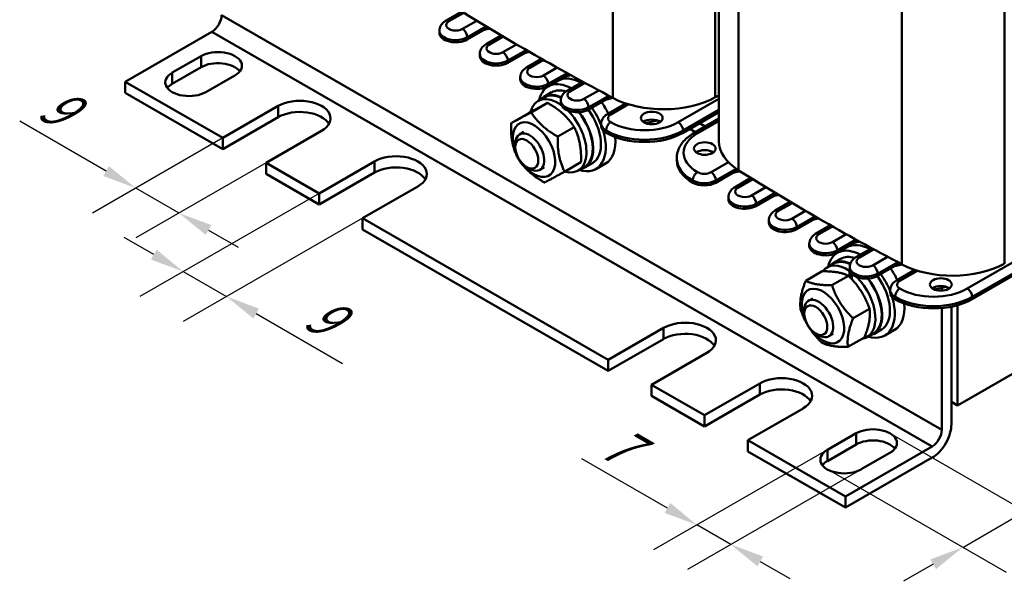
# Model space of a CAD drawing. Units: millimetres. Extents: x 0 to 840, y 0 to 594.
# Drawn here: x 588 to 732, y 137 to 219 of the extents above; entities that cross this region are included whole.
import ezdxf

# ---------------------------------------------------------------- set-up
doc = ezdxf.new("R2010")
doc.units = ezdxf.units.MM
doc.header["$LTSCALE"] = 2
for name, color, linetype, lineweight in [('Bemaßungen(DIN)', 7, 'Continuous', 25), ('Sichtbare Kanten(DIN)', 7, 'Continuous', 50), ('Sichtbare tangentiale Kanten(DIN)', 7, 'Continuous', 50)]:
    doc.layers.add(name, color=color, linetype=linetype, lineweight=lineweight)
doc.styles.add('Aktuell-BSI', font='arial.ttf')
doc.dimstyles.new('DIN - Meuthen', dxfattribs={"dimscale": 2, "dimtxt": 3.5, "dimasz": 2.5, "dimexe": 3.175, "dimexo": 0, "dimgap": 0.8, "dimtad": 1, "dimdec": 0, "dimrnd": 1e-08, "dimtxsty": 'Aktuell-BSI', "dimcen": 0.09, "dimdle": 10, "dimclrd": 7, "dimclre": 7, "dimclrt": 7, "dimadec": 0, "dimazin": 2, "dimtfac": 0.714286, "dimtdec": 1, "dimtmove": 0, "dimatfit": 3, "dimfxl": 1, "dimtolj": 1, "dimlwd": 25, "dimlwe": 25, "dimarcsym": 0})

# ---------------------------------------------------------------- blocks, each defined once
blk = doc.blocks.new('*D16')
at = {"layer": 'Bemaßungen(DIN)', "color": 7, "linetype": 'Continuous', "lineweight": 25, "transparency": 16777216}
for p, q in [((715.38, 158.45), (741.61, 143.34)), ((739.58, 149.5), (752.76, 157.09)), ((706.19, 153.16), (732.42, 138.05)), ((726.06, 141.71), (735.25, 147.01)), ((721.72, 139.22), (717.39, 136.72))]:
    blk.add_line(p, q, dxfattribs=at)
at = {"layer": 'Bemaßungen(DIN)', "color": 7, "linetype": 'Continuous', "transparency": 16777216}
for points in [[(739.17, 150.22), (740, 148.78), (735.25, 147.01)], [(721.31, 139.94), (722.14, 138.5), (726.06, 141.71)]]:
    blk.add_solid(points, dxfattribs=at)
at = {"layer": 'Defpoints', "color": 0, "linetype": 'Continuous', "transparency": 16777216}
for p in [(715.38, 158.45), (706.19, 153.16), (735.25, 147.01)]:
    blk.add_point(p, dxfattribs=at)
at = {"layer": 'Bemaßungen(DIN)', "color": 7, "linetype": 'Continuous', "lineweight": 25, "transparency": 16777216, "insert": (741.59, 159.24), "char_height": 7, "attachment_point": 1, "rotation": 29.936, "style": 'Aktuell-BSI'}
blk.add_mtext('\\A1;{\\Q-30.128;\\W0.816;\\H0.816x;13}', dxfattribs=at)
blk = doc.blocks.new('*D17')
at = {"layer": 'Bemaßungen(DIN)', "color": 7, "linetype": 'Continuous', "lineweight": 25, "transparency": 16777216}
for p, q in [((708.31, 157.23), (680.69, 141.33)), ((682.72, 147.48), (670.16, 154.72)), ((713.26, 154.38), (685.64, 138.48)), ((692, 142.14), (687.05, 144.99)), ((696.34, 139.64), (700.67, 137.15))]:
    blk.add_line(p, q, dxfattribs=at)
at = {"layer": 'Bemaßungen(DIN)', "color": 7, "linetype": 'Continuous', "transparency": 16777216}
for points in [[(683.14, 148.21), (682.3, 146.76), (687.05, 144.99)], [(696.75, 140.37), (695.92, 138.92), (692, 142.14)]]:
    blk.add_solid(points, dxfattribs=at)
at = {"layer": 'Defpoints', "color": 0, "linetype": 'Continuous', "transparency": 16777216}
for p in [(708.31, 157.23), (713.26, 154.38), (692, 142.14)]:
    blk.add_point(p, dxfattribs=at)
at = {"layer": 'Bemaßungen(DIN)', "color": 7, "linetype": 'Continuous', "lineweight": 25, "transparency": 16777216, "insert": (675.2, 160.25), "char_height": 7, "attachment_point": 1, "rotation": 330.064, "style": 'Aktuell-BSI'}
blk.add_mtext('\\A1;{\\Q30.128;\\W0.816;\\H0.816x;7}', dxfattribs=at)
blk = doc.blocks.new('*D18')
at = {"layer": 'Bemaßungen(DIN)', "color": 7, "linetype": 'Continuous', "lineweight": 25, "transparency": 16777216}
for p, q in [((600.31, 196.94), (587.62, 204.25)), ((617.44, 201.82), (598.29, 190.78)), ((623.81, 198.15), (604.65, 187.12)), ((611.01, 190.78), (604.65, 194.45)), ((615.34, 188.29), (619.68, 185.79))]:
    blk.add_line(p, q, dxfattribs=at)
at = {"layer": 'Bemaßungen(DIN)', "color": 7, "linetype": 'Continuous', "transparency": 16777216}
for points in [[(600.73, 197.66), (599.9, 196.22), (604.65, 194.45)], [(615.76, 189.01), (614.93, 187.57), (611.01, 190.78)]]:
    blk.add_solid(points, dxfattribs=at)
at = {"layer": 'Defpoints', "color": 0, "linetype": 'Continuous', "transparency": 16777216}
for p in [(617.44, 201.82), (623.81, 198.15), (611.01, 190.78)]:
    blk.add_point(p, dxfattribs=at)
at = {"layer": 'Bemaßungen(DIN)', "color": 7, "linetype": 'Continuous', "lineweight": 25, "transparency": 16777216, "insert": (592.72, 209.9), "char_height": 7, "attachment_point": 1, "rotation": 330.064, "style": 'Aktuell-BSI'}
blk.add_mtext('\\A1;{\\Q30.128;\\W0.816;\\H0.816x;9}', dxfattribs=at)
blk = doc.blocks.new('*D19')
at = {"layer": 'Bemaßungen(DIN)', "color": 7, "linetype": 'Continuous', "lineweight": 25, "transparency": 16777216}
for p, q in [((631.59, 193.67), (605.28, 178.52)), ((637.95, 190.01), (611.64, 174.86)), ((607.3, 184.68), (602.97, 187.18)), ((611.64, 182.18), (618, 178.52)), ((622.33, 176.02), (635.03, 168.71))]:
    blk.add_line(p, q, dxfattribs=at)
at = {"layer": 'Bemaßungen(DIN)', "color": 7, "linetype": 'Continuous', "transparency": 16777216}
for points in [[(607.72, 185.4), (606.89, 183.96), (611.64, 182.18)], [(622.75, 176.75), (621.92, 175.3), (618, 178.52)]]:
    blk.add_solid(points, dxfattribs=at)
at = {"layer": 'Defpoints', "color": 0, "linetype": 'Continuous', "transparency": 16777216}
for p in [(631.59, 193.67), (637.95, 190.01), (611.64, 182.18)]:
    blk.add_point(p, dxfattribs=at)
at = {"layer": 'Bemaßungen(DIN)', "color": 7, "linetype": 'Continuous', "lineweight": 25, "transparency": 16777216, "insert": (631.76, 179.17), "char_height": 7, "attachment_point": 1, "rotation": 330.064, "style": 'Aktuell-BSI'}
blk.add_mtext('\\A1;{\\Q30.128;\\W0.816;\\H0.816x;9}', dxfattribs=at)

msp = doc.modelspace()

# ---------------------------------------------------------------- linework, layer by layer
at = {"layer": 'Sichtbare Kanten(DIN)'}
for p, q in [((690.28, 201.32), (690.28, 267.59)), ((650.14, 218.99), (652.53, 220.36)), ((603.12, 210.06), (615.85, 217.39)), ((649.23, 217.55), (649.23, 217.22)), ((653.33, 216.24), (656.39, 218.01)), ((656.63, 217.86), (655.8, 217.67)), ((658.32, 216.85), (656.08, 215.56)), ((655.17, 214.13), (655.17, 213.8)), ((659.27, 212.82), (662.26, 214.55)), ((662.48, 214.42), (661.74, 214.25)), ((610.02, 211.39), (614.26, 213.83)), ((662.02, 212.14), (664.23, 213.42)), ((614.26, 212.19), (610.02, 209.75)), ((665.21, 209.4), (668.26, 211.16)), ((617.44, 201.82), (603.12, 210.06)), ((603.12, 208.43), (603.12, 210.06)), ((619.21, 210.98), (614.97, 208.53)), ((661.11, 210.71), (661.11, 210.38)), ((665.22, 209.37), (666.63, 210.19)), ((667.68, 210.83), (668.51, 211.02)), ((667.96, 208.72), (670.27, 210.05)), ((603.12, 208.43), (617.44, 200.18)), ((665.71, 208.5), (664.58, 207.85)), ((662.7, 205.56), (665.11, 206.95)), ((664.63, 207.77), (663.71, 207.24)), ((667.05, 207.29), (667.05, 206.96)), ((674.39, 207.85), (671.15, 205.98)), ((673.62, 207.41), (674.73, 207.67)), ((673.9, 205.3), (676.62, 206.87)), ((727.43, 178.13), (777.57, 207)), ((617.44, 201.82), (625.58, 206.5)), ((659.76, 203.97), (662.17, 205.36)), ((685.01, 202.56), (690.28, 205.6)), ((625.58, 204.86), (617.44, 200.18)), ((672.99, 203.54), (672.99, 203.87)), ((679.49, 203.97), (681.22, 204.37)), ((690.28, 204.64), (686.63, 202.53)), ((687.43, 203.96), (688.26, 203.48)), ((631.94, 202.83), (623.81, 198.15)), ((661.63, 202.69), (661, 202.33)), ((666.62, 202), (669.03, 203.39)), ((686.85, 202.66), (686.02, 203.14)), ((617.44, 200.18), (617.44, 201.82)), ((660.37, 200.45), (660.37, 200.95)), ((631.59, 193.67), (623.81, 198.15)), ((623.81, 198.15), (623.81, 196.52)), ((631.59, 193.67), (639.72, 198.36)), ((667.61, 196.85), (670.02, 198.24)), ((671.7, 198.11), (670.57, 197.45)), ((672.2, 197.24), (673.62, 198.05)), ((684.08, 198.49), (684.08, 198.82)), ((639.72, 196.72), (631.59, 192.04)), ((662.06, 197.53), (662.49, 197.28)), ((664.62, 197.49), (663.99, 197.13)), ((670.52, 197.54), (669.6, 197.01)), ((693.07, 197.11), (689.82, 195.23)), ((693.38, 196.91), (692.29, 196.66)), ((623.81, 196.52), (631.59, 192.04)), ((692.57, 194.55), (694.96, 195.93)), ((646.08, 194.69), (637.95, 190.01)), ((631.59, 192.04), (631.59, 193.67)), ((691.66, 193.12), (691.66, 192.79)), ((695.76, 191.81), (698.81, 193.57)), ((699.06, 193.43), (698.23, 193.24)), ((700.74, 192.42), (698.51, 191.13)), ((674.01, 169.24), (637.95, 190.01)), ((637.95, 190.01), (637.95, 188.37)), ((697.6, 189.7), (697.6, 189.37)), ((701.7, 188.39), (704.69, 190.11)), ((704.91, 189.99), (704.17, 189.82)), ((637.95, 188.37), (674.01, 167.61)), ((704.45, 187.71), (706.66, 188.98)), ((707.64, 184.97), (710.69, 186.73)), ((710.11, 186.4), (710.94, 186.59)), ((703.54, 186.28), (703.54, 185.95)), ((707.64, 184.94), (709.06, 185.75)), ((710.39, 184.29), (712.7, 185.62)), ((708.14, 184.07), (707.01, 183.42)), ((703.01, 180.84), (705.43, 182.23)), ((707.06, 183.33), (706.14, 182.8)), ((709.43, 181.42), (709.43, 182.3)), ((709.48, 182.86), (709.48, 182.53)), ((716.81, 183.42), (713.57, 181.55)), ((716.05, 182.98), (717.16, 183.23)), ((716.33, 180.87), (719.04, 182.43)), ((759.93, 182.49), (725.28, 162.54)), ((706.86, 180.18), (709.28, 181.57)), ((709.8, 181.84), (709.8, 181.04)), ((715.42, 179.11), (715.42, 179.44)), ((721.92, 179.54), (723.65, 179.94)), ((722.98, 179.38), (722.98, 179.79)), ((704.05, 178.26), (703.43, 177.89)), ((702.8, 176.02), (702.8, 176.52)), ((709.96, 175.33), (712.38, 176.72)), ((722.98, 158.97), (722.98, 176.83)), ((724.39, 159.78), (724.39, 177.03)), ((725.28, 162.54), (725.28, 177.25)), ((674.01, 169.24), (682.14, 173.92)), ((714.13, 173.67), (713, 173.02)), ((714.63, 172.81), (716.04, 173.62)), ((682.14, 172.29), (674.01, 167.61)), ((704.48, 173.1), (704.91, 172.85)), ((707.05, 173.06), (706.42, 172.7)), ((709.21, 171.12), (711.62, 172.51)), ((712.95, 173.11), (712.03, 172.58)), ((674.01, 167.61), (674.01, 169.24)), ((688.51, 170.26), (680.38, 165.58)), ((688.15, 161.1), (680.38, 165.58)), ((680.38, 165.58), (680.38, 163.94)), ((688.15, 161.1), (696.29, 165.78)), ((680.38, 163.94), (688.15, 159.46)), ((696.29, 164.14), (688.15, 159.46)), ((702.65, 162.11), (694.52, 157.43)), ((724.39, 163.05), (725.28, 162.54)), ((688.15, 159.46), (688.15, 161.1)), ((706.19, 156.01), (710.43, 158.45)), ((708.84, 149.19), (694.52, 157.43)), ((694.52, 157.43), (694.52, 155.8)), ((710.43, 156.81), (706.19, 154.37)), ((721.57, 156.52), (708.84, 149.19)), ((694.52, 155.8), (708.84, 147.55)), ((708.84, 147.55), (721.57, 154.88)), ((715.38, 155.6), (711.14, 153.16)), ((708.84, 147.55), (708.84, 149.19))]:
    msp.add_line(p, q, dxfattribs=at)
for centre, major_axis, ratio, start_param, end_param in [((939.13, 373.75), (-391.26, 0), 0.575862, 0.742049, 0.828747), ((615.85, 219.03), (-1, -1.73), 0.578093, 0.783464, 2.354261), ((651.63, 217.22), (-2.4, 0), 0.575862, 0, 2.356194), ((616.74, 212.4), (3.5, 0), 0.575862, 5.497787, 8.63938), ((616.74, 210.77), (-3.5, 0), 0.575862, 3.559257, 5.497787), ((657.57, 213.8), (-2.4, 0), 0.575862, 0, 2.356194), ((612.49, 209.96), (-3.5, 0), 0.575862, 5.497787, 8.63938), ((612.49, 208.33), (-3.5, 0), 0.575862, 5.497787, 5.865521), ((663.51, 210.38), (-2.4, 0), 0.575862, 0, 2.356194), ((668.71, 203.3), (-3.49, 6.07), 0.578093, 5.522164, 6.851411), ((670.12, 204.12), (-3.49, 6.07), 0.578093, 5.522164, 6.283185), ((667.58, 202.65), (-2.99, 5.2), 0.578093, 5.603515, 6.466014), ((667.58, 202.65), (-2.94, 5.11), 0.578093, 5.610954, 6.283185), ((668.71, 203.3), (-2.99, 5.2), 0.578093, 5.71602, 6.283185), ((628.76, 204.67), (4.5, 0), 0.575862, 5.497787, 8.63938), ((666.66, 202.12), (-2.94, 5.11), 0.578093, 5.391502, 6.831781), ((669.45, 206.96), (-2.4, 0), 0.575862, 0, 2.356194), ((670.12, 204.12), (-3.49, 6.07), 0.578093, 4.589325, 4.870725), ((682.13, 212.33), (-10.98, 0), 0.575862, 0.828747, 2.336168), ((-251.72, 772.08), (-1358.91, 0), 0.575862, 2.336168, 2.336718), ((628.76, 203.03), (4.5, 0), 0.575862, 0.32097, 2.356194), ((666.66, 202.12), (2.94, -5.11), 0.578093, 5.737696, 8.287764), ((667.58, 202.65), (2.94, -5.11), 0.578093, 0, 1.824868), ((667.58, 202.65), (2.99, -5.2), 0.578093, 6.100357, 8.098333), ((668.71, 203.3), (2.99, -5.2), 0.578093, 0, 1.755868), ((668.71, 203.3), (-3.49, 6.07), 0.578093, 4.454318, 4.870725), ((663.12, 200.09), (2.2, -3.81), 0.578093, 4.940959, 10.767004), ((680.41, 203.58), (-1.6, 0), 0.575862, 3.811758, 5.61302), ((662.5, 199.73), (1.5, -2.6), 0.578093, 5.496017, 10.211946), ((668.71, 203.3), (3.49, -6.07), 0.578093, 5.71496, 7.467648), ((675.39, 203.54), (-2.4, 0), 0.575862, 0, 0.785398), ((679.35, 205.82), (-8, 0), 0.575862, 0.785398, 2.356194), ((670.12, 204.12), (3.49, -6.07), 0.578093, 0, 0.901502), ((701.26, 201.32), (-10.98, 0), 0.575862, 0, 0.742049), ((688.19, 199.1), (1.6, 0), 0.575862, 0.670166, 2.471427), ((642.9, 196.52), (4.5, 0), 0.575862, 5.497787, 8.63938), ((692.08, 198.49), (-8, 0), 0.575862, 0, 0.785398), ((642.9, 194.89), (4.5, 0), 0.575862, 0.32097, 2.356194), ((981.56, 349.31), (-391.26, 0), 0.575862, 0.742049, 0.828747), ((688.12, 196.21), (2.4, 0), 0.575862, 3.926991, 5.497787), ((694.06, 192.79), (-2.4, 0), 0.575862, 0, 2.356194), ((700, 189.37), (-2.4, 0), 0.575862, 0, 2.356194), ((705.94, 185.95), (-2.4, 0), 0.575862, 0, 2.356194), ((711.14, 178.87), (-3.49, 6.07), 0.578093, 5.522164, 6.851411), ((712.55, 179.69), (-3.49, 6.07), 0.578093, 5.522164, 6.283185), ((710, 178.22), (-2.99, 5.2), 0.578093, 5.603515, 6.466014), ((710, 178.22), (-2.94, 5.11), 0.578093, 5.610954, 6.283185), ((711.14, 178.87), (-2.99, 5.2), 0.578093, 5.71602, 6.283185), ((709.08, 177.69), (-2.94, 5.11), 0.578093, 5.41648, 6.532345), ((709.69, 178.04), (-2.57, -8.13), 0.202662, 4.208315, 4.225899), ((711.88, 182.53), (-2.4, 0), 0.575862, 0, 2.356194), ((712.55, 179.69), (-3.49, 6.07), 0.578093, 4.589325, 4.870725), ((724.56, 187.9), (-10.98, 0), 0.575862, 0.828747, 2.336168), ((709.08, 177.69), (2.94, -5.11), 0.578093, 6.061695, 8.287764), ((710, 178.22), (2.94, -5.11), 0.578093, 0, 1.824868), ((710, 178.22), (2.99, -5.2), 0.578093, 6.100357, 8.098333), ((711.14, 178.87), (2.99, -5.2), 0.578093, 0, 1.755868), ((711.14, 178.87), (-3.49, 6.07), 0.578093, 4.454318, 4.870725), ((705.55, 175.66), (2.2, -3.81), 0.578093, 4.940959, 10.767004), ((722.84, 179.15), (-1.6, 0), 0.575862, 3.811758, 5.61302), ((704.92, 175.3), (1.5, -2.6), 0.578093, 5.496017, 10.211946), ((711.14, 178.87), (3.49, -6.07), 0.578093, 5.71496, 7.467648), ((717.82, 179.11), (-2.4, 0), 0.575862, 0, 0.785398), ((721.78, 181.39), (-8, 0), 0.575862, 0.785398, 2.356194), ((712.55, 179.69), (3.49, -6.07), 0.578093, 0, 0.901502), ((685.33, 172.09), (4.5, 0), 0.575862, 5.497787, 8.63938), ((685.33, 170.46), (4.5, 0), 0.575862, 0.32097, 2.356194), ((699.47, 163.95), (4.5, 0), 0.575862, 5.497787, 8.63938), ((699.47, 162.31), (4.5, 0), 0.575862, 0.32097, 2.356194), ((712.9, 157.02), (3.5, 0), 0.575862, 5.497787, 8.63938), ((721.57, 158.15), (-2, -3.47), 0.578093, 0.783464, 2.354261), ((721.57, 158.15), (1, 1.73), 0.578093, 3.925057, 5.495853), ((712.9, 155.39), (-3.5, 0), 0.575862, 3.559257, 5.497787), ((708.66, 154.58), (-3.5, 0), 0.575862, 5.497787, 8.63938), ((708.66, 152.95), (-3.5, 0), 0.575862, 5.497787, 5.865521)]:
    msp.add_ellipse(centre, major_axis=major_axis, ratio=ratio, start_param=start_param, end_param=end_param, dxfattribs=at)
for centre, major_axis, ratio in [((680.41, 204.73), (1.6, 0), 0.575862), ((662.06, 199.48), (-1.19, 2.07), 0.578093), ((688.19, 200.25), (1.6, 0), 0.575862), ((722.84, 180.29), (1.6, 0), 0.575862), ((704.49, 175.05), (1.19, -2.07), 0.578093)]:
    msp.add_ellipse(centre, major_axis=major_axis, ratio=ratio, dxfattribs=at)
for points in [[(650.14, 218.99), (650.05, 218.93), (649.96, 218.87), (649.79, 218.74), (649.71, 218.66), (649.56, 218.49), (649.49, 218.4), (649.37, 218.18), (649.32, 218.07), (649.25, 217.81), (649.23, 217.68), (649.23, 217.55)], [(656.08, 215.56), (655.99, 215.51), (655.9, 215.45), (655.73, 215.32), (655.65, 215.24), (655.5, 215.07), (655.43, 214.98), (655.31, 214.76), (655.26, 214.64), (655.19, 214.39), (655.17, 214.26), (655.17, 214.13)], [(662.02, 212.14), (661.93, 212.09), (661.84, 212.03), (661.67, 211.9), (661.59, 211.82), (661.44, 211.65), (661.37, 211.55), (661.25, 211.34), (661.2, 211.22), (661.13, 210.97), (661.11, 210.84), (661.11, 210.71)], [(667.96, 208.72), (667.87, 208.67), (667.78, 208.61), (667.61, 208.48), (667.53, 208.4), (667.38, 208.23), (667.31, 208.13), (667.19, 207.92), (667.14, 207.8), (667.07, 207.55), (667.05, 207.42), (667.05, 207.29)], [(673.9, 205.3), (673.81, 205.25), (673.72, 205.19), (673.55, 205.06), (673.47, 204.98), (673.32, 204.81), (673.25, 204.71), (673.13, 204.5), (673.08, 204.38), (673.01, 204.13), (672.99, 204), (672.99, 203.87)], [(686.63, 202.53), (686.33, 202.36), (686.05, 202.17), (685.54, 201.77), (685.3, 201.55), (684.88, 201.07), (684.7, 200.82), (684.4, 200.29), (684.28, 200.01), (684.12, 199.42), (684.08, 199.12), (684.08, 198.82)], [(692.57, 194.55), (692.48, 194.5), (692.39, 194.44), (692.22, 194.31), (692.14, 194.23), (691.99, 194.06), (691.92, 193.96), (691.8, 193.75), (691.75, 193.63), (691.68, 193.38), (691.66, 193.25), (691.66, 193.12)], [(698.51, 191.13), (698.42, 191.08), (698.33, 191.02), (698.16, 190.89), (698.08, 190.81), (697.93, 190.64), (697.86, 190.54), (697.74, 190.33), (697.69, 190.21), (697.62, 189.96), (697.6, 189.83), (697.6, 189.7)], [(704.45, 187.71), (704.36, 187.66), (704.27, 187.6), (704.1, 187.47), (704.02, 187.39), (703.87, 187.22), (703.8, 187.12), (703.68, 186.91), (703.63, 186.79), (703.56, 186.54), (703.54, 186.41), (703.54, 186.28)], [(710.39, 184.29), (710.3, 184.24), (710.21, 184.18), (710.04, 184.05), (709.96, 183.97), (709.81, 183.8), (709.74, 183.7), (709.62, 183.49), (709.57, 183.37), (709.5, 183.12), (709.48, 182.99), (709.48, 182.86)], [(716.33, 180.87), (716.24, 180.82), (716.15, 180.76), (715.98, 180.63), (715.9, 180.55), (715.75, 180.38), (715.68, 180.28), (715.56, 180.07), (715.51, 179.95), (715.44, 179.7), (715.42, 179.57), (715.42, 179.44)]]:
    msp.add_open_spline(points, degree=3, knots=[3.1415927, 3.1415927, 3.1415927, 3.1415927, 3.2986723, 3.2986723, 3.4557519, 3.4557519, 3.6128316, 3.6128316, 3.7699112, 3.7699112, 3.9269908, 3.9269908, 3.9269908, 3.9269908], dxfattribs=at)
for points in [[(665.11, 206.95), (664.23, 206.49), (662.17, 205.36)], [(669.03, 203.39), (667.66, 205.51), (665.11, 206.95)], [(659.76, 203.97), (660.64, 204.43), (662.7, 205.56)], [(662.7, 205.56), (664.07, 203.44), (666.62, 202)], [(660.75, 198.82), (659.66, 201.06), (659.76, 203.97)], [(670.02, 198.24), (670.12, 201.15), (669.03, 203.39)], [(666.62, 202), (666.52, 199.09), (667.61, 196.85)], [(664.67, 195.26), (662.12, 196.7), (660.75, 198.82)], [(667.61, 196.85), (665.55, 195.72), (664.67, 195.26)], [(709.28, 181.57), (707.94, 182.24), (705.43, 182.23)], [(702.26, 176.63), (702.05, 178.39), (703.01, 180.84)], [(703.01, 180.84), (704.35, 180.17), (706.86, 180.18)], [(712.38, 176.72), (711.42, 179.48), (709.28, 181.57)], [(706.86, 180.18), (707.82, 177.42), (709.96, 175.33)], [(705.36, 171.77), (703.22, 173.86), (702.26, 176.63)], [(711.62, 172.51), (712.59, 174.95), (712.38, 176.72)], [(709.96, 175.33), (709, 172.88), (709.21, 171.12)], [(709.21, 171.12), (706.69, 171.11), (705.36, 171.77)]]:
    msp.add_rational_spline(points, [1, 1.15470053838, 1], degree=2, dxfattribs=at)
at = {"layer": 'Sichtbare tangentiale Kanten(DIN)'}
for p, q in [((674.72, 207.67), (674.72, 274.13)), ((689.74, 207.77), (689.74, 267.28)), ((693.16, 197.05), (693.16, 263.54)), ((732.17, 183.34), (732.17, 252.95)), ((717.14, 183.24), (717.14, 249.7)), ((722.98, 158.97), (617.27, 219.84)), ((652.81, 220.19), (650.64, 218.94)), ((652.62, 217.8), (654.73, 219.01)), ((615.85, 217.39), (721.57, 156.52)), ((656.11, 218.17), (653.33, 216.57)), ((653.33, 216.57), (653.33, 216.24)), ((658.61, 216.68), (656.58, 215.52)), ((658.56, 214.38), (660.57, 215.53)), ((661.98, 214.71), (659.27, 213.15)), ((614.26, 212.19), (614.26, 213.83)), ((659.27, 213.15), (659.27, 212.82)), ((662.52, 212.1), (664.53, 213.25)), ((610.02, 209.75), (610.02, 211.39)), ((666.53, 212.12), (664.5, 210.96)), ((665.21, 209.73), (667.97, 211.32)), ((665.21, 209.4), (665.21, 209.73)), ((668.46, 208.67), (670.57, 209.89)), ((672.62, 208.79), (670.44, 207.53)), ((776.86, 208.55), (726.73, 179.68)), ((671.15, 206.31), (674.09, 208)), ((674.4, 205.25), (676.99, 206.75)), ((690.28, 207.56), (684.3, 204.11)), ((727.43, 178.46), (777.57, 207.33)), ((625.58, 204.86), (625.58, 206.5)), ((671.15, 205.98), (671.15, 206.31)), ((685.01, 202.89), (690.28, 205.92)), ((690.28, 204.3), (687.13, 202.49)), ((673.69, 202.89), (673.69, 202.56)), ((685.01, 202.56), (685.01, 202.89)), ((639.72, 196.72), (639.72, 198.36)), ((689.11, 196.78), (691.66, 198.25)), ((692.81, 197.28), (689.82, 195.56)), ((686.42, 195.56), (686.42, 195.23)), ((689.82, 195.56), (689.82, 195.23)), ((695.24, 195.75), (693.07, 194.5)), ((695.05, 193.36), (697.16, 194.58)), ((698.54, 193.74), (695.76, 192.14)), ((701.03, 192.25), (699.01, 191.08)), ((695.76, 192.14), (695.76, 191.81)), ((700.99, 189.94), (702.99, 191.1)), ((704.4, 190.28), (701.7, 188.72)), ((701.7, 188.72), (701.7, 188.39)), ((704.95, 187.66), (706.95, 188.82)), ((708.95, 187.69), (706.93, 186.52)), ((707.64, 185.3), (710.4, 186.89)), ((707.64, 184.97), (707.64, 185.3)), ((710.89, 184.24), (713, 185.46)), ((715.04, 184.36), (712.87, 183.1)), ((713.57, 181.88), (716.52, 183.57)), ((716.83, 180.82), (719.42, 182.31)), ((713.57, 181.55), (713.57, 181.88)), ((716.12, 178.46), (716.12, 178.13)), ((727.43, 178.13), (727.43, 178.46)), ((682.14, 172.29), (682.14, 173.92)), ((696.29, 164.14), (696.29, 165.78)), ((710.43, 156.81), (710.43, 158.45)), ((706.19, 154.37), (706.19, 156.01))]:
    msp.add_line(p, q, dxfattribs=at)
for centre, major_axis, ratio, start_param, end_param in [((650.64, 218.12), (-0.499, 0.867), 0.578093, 5.499721, 6.283185), ((651.63, 218.37), (-1.4, 0), 0.575862, 5.497787, 8.63938), ((651.63, 217.55), (-2.4, 0), 0.575862, 0, 2.356194), ((652.62, 216.98), (0.499, -0.867), 0.578093, 0.787332, 2.358128), ((656.58, 214.7), (-0.499, 0.867), 0.578093, 5.499721, 6.283185), ((657.57, 214.95), (-1.4, 0), 0.575862, 5.497787, 8.63938), ((657.57, 214.13), (-2.4, 0), 0.575862, 0, 2.356194), ((658.56, 213.56), (-0.499, 0.867), 0.578093, 3.928925, 5.499721), ((663.51, 211.53), (-1.4, 0), 0.575862, 5.497787, 8.63938), ((662.52, 211.28), (-0.499, 0.867), 0.578093, 5.499721, 6.283185), ((663.51, 210.71), (-2.4, 0), 0.575862, 0, 2.356194), ((664.5, 210.14), (-0.499, 0.867), 0.578093, 3.928925, 5.499721), ((668.46, 207.86), (-0.499, 0.867), 0.578093, 5.499721, 6.283185), ((669.45, 208.1), (-1.4, 0), 0.575862, 5.497787, 8.63938), ((669.45, 207.29), (-2.4, 0), 0.575862, 0, 2.356194), ((670.44, 206.72), (0.499, -0.867), 0.578093, 0.787332, 2.358128), ((674.4, 204.44), (-0.499, 0.867), 0.578093, 5.499721, 6.283185), ((675.39, 203.87), (-2.4, 0), 0.575862, 0, 0.785398), ((674.4, 203.3), (0.499, 0.867), 0.578093, 0.783464, 2.354261), ((675.39, 204.68), (-1.4, 0), 0.575862, 5.497787, 7.068583), ((679.35, 206.96), (-7, 0), 0.575862, 0.785398, 2.356194), ((684.3, 203.3), (-0.499, 0.867), 0.578093, 3.928925, 5.499721), ((679.35, 206.15), (-8, 0), 0.575862, 0.785398, 2.356194), ((692.08, 199.64), (-7, 0), 0.575862, 5.497787, 7.068583), ((687.13, 201.67), (-0.499, 0.867), 0.578093, 5.499721, 6.283185), ((692.08, 198.82), (-8, 0), 0.575862, 0, 0.785398), ((687.13, 195.97), (0.499, 0.867), 0.578093, 0.783464, 2.354261), ((688.12, 197.35), (1.4, 0), 0.575862, 3.926991, 5.497787), ((689.11, 195.97), (-0.499, 0.867), 0.578093, 3.928925, 5.499721), ((688.12, 196.54), (2.4, 0), 0.575862, 3.926991, 5.497787), ((693.07, 193.69), (-0.499, 0.867), 0.578093, 5.499721, 6.283185), ((694.06, 193.93), (-1.4, 0), 0.575862, 5.497787, 8.63938), ((694.06, 193.12), (-2.4, 0), 0.575862, 0, 2.356194), ((695.05, 192.55), (0.499, -0.867), 0.578093, 0.787332, 2.358128), ((699.01, 190.27), (-0.499, 0.867), 0.578093, 5.499721, 6.283185), ((700, 190.51), (-1.4, 0), 0.575862, 5.497787, 8.63938), ((700, 189.7), (-2.4, 0), 0.575862, 0, 2.356194), ((700.99, 189.13), (-0.499, 0.867), 0.578093, 3.928925, 5.499721), ((705.94, 187.09), (-1.4, 0), 0.575862, 5.497787, 8.63938), ((704.95, 186.85), (-0.499, 0.867), 0.578093, 5.499721, 6.283185), ((706.93, 185.71), (-0.499, 0.867), 0.578093, 3.928925, 5.499721), ((705.94, 186.28), (-2.4, 0), 0.575862, 0, 2.356194), ((710.89, 183.43), (-0.499, 0.867), 0.578093, 5.499721, 6.283185), ((711.88, 183.67), (-1.4, 0), 0.575862, 5.497787, 8.63938), ((711.88, 182.86), (-2.4, 0), 0.575862, 0, 2.356194), ((712.87, 182.29), (0.499, -0.867), 0.578093, 0.787332, 2.358128), ((716.83, 180.01), (-0.499, 0.867), 0.578093, 5.499721, 6.283185), ((717.82, 180.25), (-1.4, 0), 0.575862, 5.497787, 7.068583), ((717.82, 179.44), (-2.4, 0), 0.575862, 0, 0.785398), ((716.83, 178.87), (0.499, 0.867), 0.578093, 0.783464, 2.354261), ((721.78, 182.53), (-7, 0), 0.575862, 0.785398, 2.356194), ((726.73, 178.87), (-0.499, 0.867), 0.578093, 3.928925, 5.499721), ((721.78, 181.72), (-8, 0), 0.575862, 0.785398, 2.356194)]:
    msp.add_ellipse(centre, major_axis=major_axis, ratio=ratio, start_param=start_param, end_param=end_param, dxfattribs=at)

# ---------------------------------------------------------------- dimensions: what is measured, and where the dimension line sits
at = {"layer": 'Bemaßungen(DIN)', "color": 7, "linetype": 'Continuous', "lineweight": 25}
for base, p1, p2, angle, text, picture, middle in [((611.01, 190.78), (617.44, 201.82), (623.81, 198.15), 150.064, '{\\Q30.128;\\W0.816;\\H0.816x;<>}', '*D18', (591.8, 201.85)), ((611.64, 182.18), (637.95, 190.01), (631.59, 193.67), 330.064, '{\\Q30.128;\\W0.816;\\H0.816x;<>}', '*D19', (630.85, 171.12)), ((735.25, 147.01), (706.19, 153.16), (715.38, 158.45), 209.936, '{\\Q-30.128;\\W0.816;\\H0.816x;<>}', '*D16', (748.34, 154.54)), ((692, 142.14), (708.31, 157.23), (713.26, 154.38), 150.064, '{\\Q30.128;\\W0.816;\\H0.816x;<>}', '*D17', (674.28, 152.35))]:
    dim = msp.add_linear_dim(base=base, p1=p1, p2=p2, angle=angle, text=text, dimstyle='DIN - Meuthen', override={"dimdec": 0, "dimlfac": 1.225534, "dimtp": 0, "dimtm": 0, "dimtdec": 1, "dimtofl": 1, "dimatfit": 1}, dxfattribs=at)
    dim.commit()
    dim.dimension.update_dxf_attribs({"geometry": picture, "text_midpoint": middle, "dimtype": 160})

doc.saveas('drawing.dxf')
